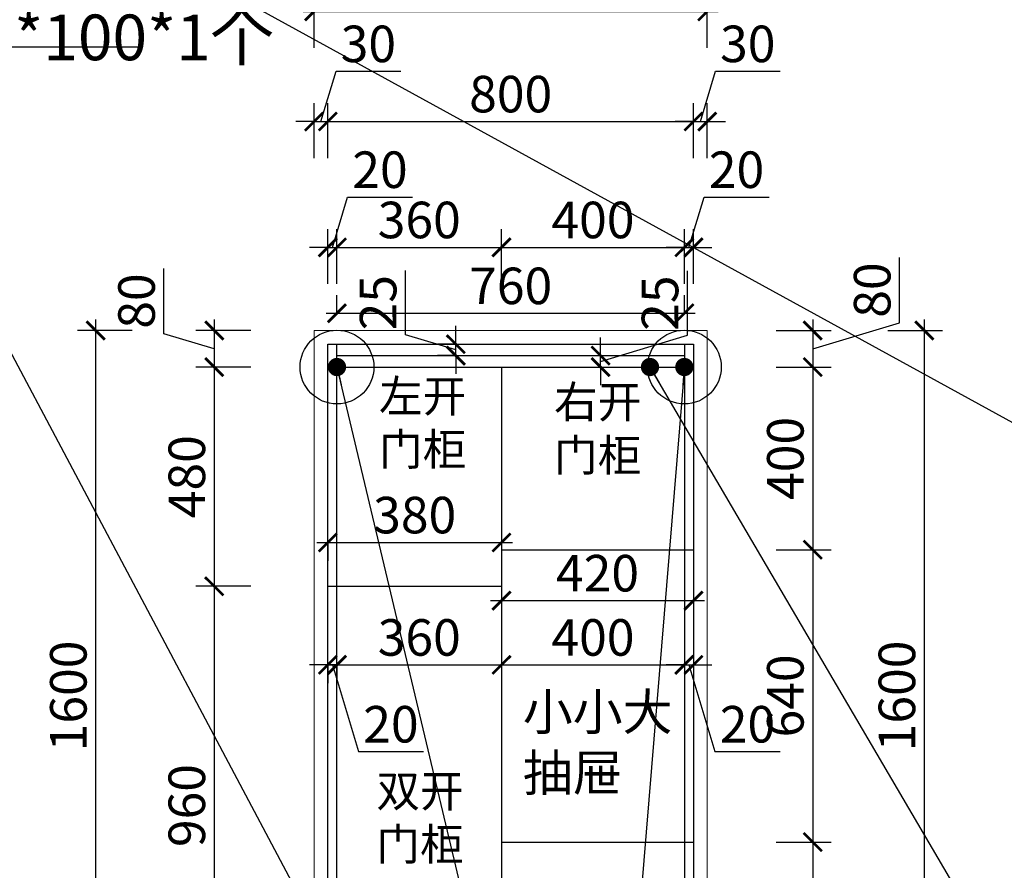
# Model space of a CAD drawing. Units: millimetres. Extents: x 2403264 to 2432040, y 31893 to 44462.
# Drawn here: x 2410192 to 2412346, y 39031 to 40893 of the extents above; entities that cross this region are included whole.
import ezdxf

# ---------------------------------------------------------------- set-up
doc = ezdxf.new("R2010")
doc.units = ezdxf.units.MM
doc.header["$LTSCALE"] = 3
doc.layers.add('图层3', color=30, linetype='Continuous', lineweight=15)
doc.layers.add('标注', color=3, linetype='Continuous')
doc.styles.add('DS01', font='txt')
doc.styles.get("Standard").update_dxf_attribs({"font": 'txt', "bigfont": 'gbcbig.shx'})
doc.dimstyles.new('DS03', dxfattribs={"dimscale": 40, "dimtxt": 2, "dimasz": 1, "dimexe": 1, "dimexo": 2, "dimgap": 0.5, "dimtad": 1, "dimdec": 0, "dimzin": 0, "dimdsep": 46, "dimtxsty": 'DS01', "dimblk": 'ARCHTICK', "dimcen": 0, "dimdle": 0.6, "dimclrd": 251, "dimclre": 251, "dimclrt": 2, "dimadec": 0, "dimazin": 0, "dimtfac": 1, "dimtdec": 0, "dimtmove": 1, "dimatfit": 2, "dimldrblk": 'DOT', "dimfxl": 2, "dimfxlon": 1, "dimtolj": 1, "dimtzin": 0, "dimlwe": 30, "dimarcsym": 0})

# ---------------------------------------------------------------- blocks, each defined once
blk = doc.blocks.new('_ARCHTICK')
at = {"color": 0, "linetype": 'ByBlock', "const_width": 0.15}
blk.add_lwpolyline([(-0.5, -0.5), (0.5, 0.5)], dxfattribs=at)
blk = doc.blocks.new('*D149')
at = {"layer": 'Defpoints', "color": 0, "transparency": 16777216}
for p in [(2410885.7, 40394.9), (2410865.7, 40182.9), (2410885.7, 40182.9)]:
    blk.add_point(p, dxfattribs=at)
at = {"layer": '标注', "color": 251, "lineweight": -2, "transparency": 16777216}
for p, q in [((2410875.7, 40394.9), (2410908.7, 40504.9)), ((2410908.7, 40504.9), (2411051, 40504.9)), ((2410865.7, 40394.9), (2410825.7, 40394.9)), ((2410865.7, 40394.9), (2410885.7, 40394.9)), ((2410865.7, 40394.9), (2410885.7, 40394.9)), ((2410885.7, 40394.9), (2410925.7, 40394.9))]:
    blk.add_line(p, q, dxfattribs=at)
at = {"layer": '标注', "color": 251, "lineweight": 30, "transparency": 16777216}
for p, q in [((2410865.7, 40314.9), (2410865.7, 40434.9)), ((2410885.7, 40314.9), (2410885.7, 40434.9))]:
    blk.add_line(p, q, dxfattribs=at)
at = {"layer": '标注', "color": 251, "lineweight": -2, "transparency": 16777216, "xscale": 40, "yscale": 40, "zscale": 40}
blk.add_blockref('_ARCHTICK', (2410865.7, 40394.9), dxfattribs=at)
at = {"layer": '标注', "color": 251, "lineweight": -2, "transparency": 16777216, "xscale": 40, "yscale": 40, "zscale": 40, "rotation": 180}
blk.add_blockref('_ARCHTICK', (2410885.7, 40394.9), dxfattribs=at)
at = {"layer": '标注', "color": 2, "transparency": 16777216, "insert": (2410979.8, 40564.9), "char_height": 80, "attachment_point": 5, "style": 'DS01'}
blk.add_mtext('\\A1;20', dxfattribs=at)
blk = doc.blocks.new('_Dot')
at = {"color": 0, "linetype": 'ByBlock', "lineweight": -2}
blk.add_line((-0.5, 0), (-1, 0), dxfattribs=at)
at = {"color": 0, "linetype": 'ByBlock', "const_width": 0.5}
blk.add_lwpolyline([(-0.25, 0, 1), (0.25, 0, 1)], format="xyb", close=True, dxfattribs=at)
blk = doc.blocks.new('*D150')
at = {"layer": 'Defpoints', "color": 0, "transparency": 16777216}
for p in [(2411245.7, 40394.9), (2410885.7, 40182.9), (2411245.7, 40132.9)]:
    blk.add_point(p, dxfattribs=at)
at = {"layer": '标注', "color": 251, "lineweight": 30, "transparency": 16777216}
for p, q in [((2410885.7, 40314.9), (2410885.7, 40434.9)), ((2411245.7, 40314.9), (2411245.7, 40434.9))]:
    blk.add_line(p, q, dxfattribs=at)
at = {"layer": '标注', "color": 251, "lineweight": -2, "transparency": 16777216}
blk.add_line((2410861.7, 40394.9), (2411269.7, 40394.9), dxfattribs=at)
at = {"layer": '标注', "color": 251, "lineweight": -2, "transparency": 16777216, "xscale": 40, "yscale": 40, "zscale": 40, "rotation": 180}
blk.add_blockref('_ARCHTICK', (2410885.7, 40394.9), dxfattribs=at)
at = {"layer": '标注', "color": 251, "lineweight": -2, "transparency": 16777216, "xscale": 40, "yscale": 40, "zscale": 40}
blk.add_blockref('_ARCHTICK', (2411245.7, 40394.9), dxfattribs=at)
at = {"layer": '标注', "color": 2, "transparency": 16777216, "insert": (2411065.7, 40454.9), "char_height": 80, "attachment_point": 5, "style": 'DS01'}
blk.add_mtext('\\A1;360', dxfattribs=at)
blk = doc.blocks.new('*D151')
at = {"layer": 'Defpoints', "color": 0, "transparency": 16777216}
for p in [(2411645.7, 40394.9), (2411245.7, 40132.9), (2411645.7, 40132.9)]:
    blk.add_point(p, dxfattribs=at)
at = {"layer": '标注', "color": 251, "lineweight": 30, "transparency": 16777216}
for p, q in [((2411245.7, 40314.9), (2411245.7, 40434.9)), ((2411645.7, 40314.9), (2411645.7, 40434.9))]:
    blk.add_line(p, q, dxfattribs=at)
at = {"layer": '标注', "color": 251, "lineweight": -2, "transparency": 16777216}
blk.add_line((2411221.7, 40394.9), (2411669.7, 40394.9), dxfattribs=at)
at = {"layer": '标注', "color": 251, "lineweight": -2, "transparency": 16777216, "xscale": 40, "yscale": 40, "zscale": 40, "rotation": 180}
blk.add_blockref('_ARCHTICK', (2411245.7, 40394.9), dxfattribs=at)
at = {"layer": '标注', "color": 251, "lineweight": -2, "transparency": 16777216, "xscale": 40, "yscale": 40, "zscale": 40}
blk.add_blockref('_ARCHTICK', (2411645.7, 40394.9), dxfattribs=at)
at = {"layer": '标注', "color": 2, "transparency": 16777216, "insert": (2411445.7, 40454.9), "char_height": 80, "attachment_point": 5, "style": 'DS01'}
blk.add_mtext('\\A1;400', dxfattribs=at)
blk = doc.blocks.new('*D152')
at = {"layer": 'Defpoints', "color": 0, "transparency": 16777216}
for p in [(2411665.7, 40394.9), (2411645.7, 40132.9), (2411665.7, 40132.9)]:
    blk.add_point(p, dxfattribs=at)
at = {"layer": '标注', "color": 251, "lineweight": -2, "transparency": 16777216}
for p, q in [((2411655.7, 40394.9), (2411688.7, 40504.9)), ((2411688.7, 40504.9), (2411831, 40504.9)), ((2411645.7, 40394.9), (2411605.7, 40394.9)), ((2411645.7, 40394.9), (2411665.7, 40394.9)), ((2411645.7, 40394.9), (2411665.7, 40394.9)), ((2411665.7, 40394.9), (2411705.7, 40394.9))]:
    blk.add_line(p, q, dxfattribs=at)
at = {"layer": '标注', "color": 251, "lineweight": 30, "transparency": 16777216}
for p, q in [((2411645.7, 40314.9), (2411645.7, 40434.9)), ((2411665.7, 40314.9), (2411665.7, 40434.9))]:
    blk.add_line(p, q, dxfattribs=at)
at = {"layer": '标注', "color": 251, "lineweight": -2, "transparency": 16777216, "xscale": 40, "yscale": 40, "zscale": 40}
blk.add_blockref('_ARCHTICK', (2411645.7, 40394.9), dxfattribs=at)
at = {"layer": '标注', "color": 251, "lineweight": -2, "transparency": 16777216, "xscale": 40, "yscale": 40, "zscale": 40, "rotation": 180}
blk.add_blockref('_ARCHTICK', (2411665.7, 40394.9), dxfattribs=at)
at = {"layer": '标注', "color": 2, "transparency": 16777216, "insert": (2411759.8, 40564.9), "char_height": 80, "attachment_point": 5, "style": 'DS01'}
blk.add_mtext('\\A1;20', dxfattribs=at)
blk = doc.blocks.new('*D153')
at = {"layer": 'Defpoints', "color": 0, "transparency": 16777216}
for p in [(2411665.7, 40670.4), (2410865.7, 40182.9), (2411665.7, 40182.9)]:
    blk.add_point(p, dxfattribs=at)
at = {"layer": '标注', "color": 251, "lineweight": 30, "transparency": 16777216}
for p, q in [((2410865.7, 40590.4), (2410865.7, 40710.4)), ((2411665.7, 40590.4), (2411665.7, 40710.4))]:
    blk.add_line(p, q, dxfattribs=at)
at = {"layer": '标注', "color": 251, "lineweight": -2, "transparency": 16777216}
blk.add_line((2410841.7, 40670.4), (2411689.7, 40670.4), dxfattribs=at)
at = {"layer": '标注', "color": 251, "lineweight": -2, "transparency": 16777216, "xscale": 40, "yscale": 40, "zscale": 40, "rotation": 180}
blk.add_blockref('_ARCHTICK', (2410865.7, 40670.4), dxfattribs=at)
at = {"layer": '标注', "color": 251, "lineweight": -2, "transparency": 16777216, "xscale": 40, "yscale": 40, "zscale": 40}
blk.add_blockref('_ARCHTICK', (2411665.7, 40670.4), dxfattribs=at)
at = {"layer": '标注', "color": 2, "transparency": 16777216, "insert": (2411265.7, 40730.4), "char_height": 80, "attachment_point": 5, "style": 'DS01'}
blk.add_mtext('\\A1;800', dxfattribs=at)
blk = doc.blocks.new('*D154')
at = {"layer": 'Defpoints', "color": 0, "transparency": 16777216}
for p in [(2410865.7, 40670.4), (2410835.7, 40212.9), (2410865.7, 40182.9)]:
    blk.add_point(p, dxfattribs=at)
at = {"layer": '标注', "color": 251, "lineweight": -2, "transparency": 16777216}
for p, q in [((2410850.7, 40670.4), (2410883.7, 40780.4)), ((2410883.7, 40780.4), (2411025.1, 40780.4)), ((2410835.7, 40670.4), (2410795.7, 40670.4)), ((2410835.7, 40670.4), (2410865.7, 40670.4)), ((2410835.7, 40670.4), (2410865.7, 40670.4)), ((2410865.7, 40670.4), (2410905.7, 40670.4))]:
    blk.add_line(p, q, dxfattribs=at)
at = {"layer": '标注', "color": 251, "lineweight": 30, "transparency": 16777216}
for p, q in [((2410835.7, 40590.4), (2410835.7, 40710.4)), ((2410865.7, 40590.4), (2410865.7, 40710.4))]:
    blk.add_line(p, q, dxfattribs=at)
at = {"layer": '标注', "color": 251, "lineweight": -2, "transparency": 16777216, "xscale": 40, "yscale": 40, "zscale": 40}
blk.add_blockref('_ARCHTICK', (2410835.7, 40670.4), dxfattribs=at)
at = {"layer": '标注', "color": 251, "lineweight": -2, "transparency": 16777216, "xscale": 40, "yscale": 40, "zscale": 40, "rotation": 180}
blk.add_blockref('_ARCHTICK', (2410865.7, 40670.4), dxfattribs=at)
at = {"layer": '标注', "color": 2, "transparency": 16777216, "insert": (2410954.4, 40840.4), "char_height": 80, "attachment_point": 5, "style": 'DS01'}
blk.add_mtext('\\A1;30', dxfattribs=at)
blk = doc.blocks.new('*D155')
at = {"layer": 'Defpoints', "color": 0, "transparency": 16777216}
for p in [(2411695.7, 40670.4), (2411695.7, 40212.9), (2411665.7, 40182.9)]:
    blk.add_point(p, dxfattribs=at)
at = {"layer": '标注', "color": 251, "lineweight": -2, "transparency": 16777216}
for p, q in [((2411680.7, 40670.4), (2411713.7, 40780.4)), ((2411713.7, 40780.4), (2411855.1, 40780.4)), ((2411665.7, 40670.4), (2411625.7, 40670.4)), ((2411665.7, 40670.4), (2411695.7, 40670.4)), ((2411665.7, 40670.4), (2411695.7, 40670.4)), ((2411695.7, 40670.4), (2411735.7, 40670.4))]:
    blk.add_line(p, q, dxfattribs=at)
at = {"layer": '标注', "color": 251, "lineweight": 30, "transparency": 16777216}
for p, q in [((2411665.7, 40590.4), (2411665.7, 40710.4)), ((2411695.7, 40590.4), (2411695.7, 40710.4))]:
    blk.add_line(p, q, dxfattribs=at)
at = {"layer": '标注', "color": 251, "lineweight": -2, "transparency": 16777216, "xscale": 40, "yscale": 40, "zscale": 40}
blk.add_blockref('_ARCHTICK', (2411665.7, 40670.4), dxfattribs=at)
at = {"layer": '标注', "color": 251, "lineweight": -2, "transparency": 16777216, "xscale": 40, "yscale": 40, "zscale": 40, "rotation": 180}
blk.add_blockref('_ARCHTICK', (2411695.7, 40670.4), dxfattribs=at)
at = {"layer": '标注', "color": 2, "transparency": 16777216, "insert": (2411784.4, 40840.4), "char_height": 80, "attachment_point": 5, "style": 'DS01'}
blk.add_mtext('\\A1;30', dxfattribs=at)
blk = doc.blocks.new('*D156')
at = {"layer": 'Defpoints', "color": 0, "transparency": 16777216}
for p in [(2411695.7, 40911.4), (2410835.7, 40212.9), (2411695.7, 40212.9)]:
    blk.add_point(p, dxfattribs=at)
at = {"layer": '标注', "color": 251, "lineweight": 30, "transparency": 16777216}
for p, q in [((2410835.7, 40831.4), (2410835.7, 40951.4)), ((2411695.7, 40831.4), (2411695.7, 40951.4))]:
    blk.add_line(p, q, dxfattribs=at)
at = {"layer": '标注', "color": 251, "lineweight": -2, "transparency": 16777216}
blk.add_line((2410811.7, 40911.4), (2411719.7, 40911.4), dxfattribs=at)
at = {"layer": '标注', "color": 251, "lineweight": -2, "transparency": 16777216, "xscale": 40, "yscale": 40, "zscale": 40, "rotation": 180}
blk.add_blockref('_ARCHTICK', (2410835.7, 40911.4), dxfattribs=at)
at = {"layer": '标注', "color": 251, "lineweight": -2, "transparency": 16777216, "xscale": 40, "yscale": 40, "zscale": 40}
blk.add_blockref('_ARCHTICK', (2411695.7, 40911.4), dxfattribs=at)
at = {"layer": '标注', "color": 2, "transparency": 16777216, "insert": (2411265.7, 40971.4), "char_height": 80, "attachment_point": 5, "style": 'DS01'}
blk.add_mtext('\\A1;860', dxfattribs=at)
blk = doc.blocks.new('*D157')
at = {"layer": 'Defpoints', "color": 0, "transparency": 16777216}
for p in [(2410835.7, 40212.9), (2410617.2, 40132.9), (2410865.7, 40132.9)]:
    blk.add_point(p, dxfattribs=at)
at = {"layer": '标注', "color": 251, "lineweight": -2, "transparency": 16777216}
for p, q in [((2410507.2, 40205.9), (2410507.2, 40349)), ((2410617.2, 40236.9), (2410617.2, 40108.9)), ((2410617.2, 40172.9), (2410507.2, 40205.9))]:
    blk.add_line(p, q, dxfattribs=at)
at = {"layer": '标注', "color": 251, "lineweight": 30, "transparency": 16777216}
for p, q in [((2410697.2, 40212.9), (2410577.2, 40212.9)), ((2410697.2, 40132.9), (2410577.2, 40132.9))]:
    blk.add_line(p, q, dxfattribs=at)
at = {"layer": '标注', "color": 251, "lineweight": -2, "transparency": 16777216, "xscale": 40, "yscale": 40, "zscale": 40}
for p, rotation in [((2410617.2, 40212.9), 90), ((2410617.2, 40132.9), 270)]:
    blk.add_blockref('_ARCHTICK', p, dxfattribs=dict(at, rotation=rotation))
at = {"layer": '标注', "color": 2, "transparency": 16777216, "insert": (2410447.2, 40277.4), "char_height": 80, "attachment_point": 5, "rotation": 90, "style": 'DS01'}
blk.add_mtext('\\A1;80', dxfattribs=at)
blk = doc.blocks.new('*D158')
at = {"layer": 'Defpoints', "color": 0, "transparency": 16777216}
for p in [(2410865.7, 40132.9), (2410617.2, 39652.9), (2410865.7, 39652.9)]:
    blk.add_point(p, dxfattribs=at)
at = {"layer": '标注', "color": 251, "lineweight": -2, "transparency": 16777216}
blk.add_line((2410617.2, 40156.9), (2410617.2, 39628.9), dxfattribs=at)
at = {"layer": '标注', "color": 251, "lineweight": 30, "transparency": 16777216}
for p, q in [((2410697.2, 40132.9), (2410577.2, 40132.9)), ((2410697.2, 39652.9), (2410577.2, 39652.9))]:
    blk.add_line(p, q, dxfattribs=at)
at = {"layer": '标注', "color": 251, "lineweight": -2, "transparency": 16777216, "xscale": 40, "yscale": 40, "zscale": 40}
for p, rotation in [((2410617.2, 40132.9), 90), ((2410617.2, 39652.9), 270)]:
    blk.add_blockref('_ARCHTICK', p, dxfattribs=dict(at, rotation=rotation))
at = {"layer": '标注', "color": 2, "transparency": 16777216, "insert": (2410557.2, 39892.9), "char_height": 80, "attachment_point": 5, "rotation": 90, "style": 'DS01'}
blk.add_mtext('\\A1;480', dxfattribs=at)
blk = doc.blocks.new('*D159')
at = {"layer": 'Defpoints', "color": 0, "transparency": 16777216}
for p in [(2410865.7, 39652.9), (2410617.2, 38692.9), (2410865.7, 38692.9)]:
    blk.add_point(p, dxfattribs=at)
at = {"layer": '标注', "color": 251, "lineweight": -2, "transparency": 16777216}
blk.add_line((2410617.2, 39676.9), (2410617.2, 38668.9), dxfattribs=at)
at = {"layer": '标注', "color": 251, "lineweight": 30, "transparency": 16777216}
for p, q in [((2410697.2, 39652.9), (2410577.2, 39652.9)), ((2410697.2, 38692.9), (2410577.2, 38692.9))]:
    blk.add_line(p, q, dxfattribs=at)
at = {"layer": '标注', "color": 251, "lineweight": -2, "transparency": 16777216, "xscale": 40, "yscale": 40, "zscale": 40}
for p, rotation in [((2410617.2, 39652.9), 90), ((2410617.2, 38692.9), 270)]:
    blk.add_blockref('_ARCHTICK', p, dxfattribs=dict(at, rotation=rotation))
at = {"layer": '标注', "color": 2, "transparency": 16777216, "insert": (2410557.2, 39172.9), "char_height": 80, "attachment_point": 5, "rotation": 90, "style": 'DS01'}
blk.add_mtext('\\A1;960', dxfattribs=at)
blk = doc.blocks.new('*D161')
at = {"layer": 'Defpoints', "color": 0, "transparency": 16777216}
for p in [(2410358, 40212.9), (2410835.7, 40212.9), (2410835.7, 38612.9)]:
    blk.add_point(p, dxfattribs=at)
at = {"layer": '标注', "color": 251, "lineweight": -2, "transparency": 16777216}
blk.add_line((2410358, 38588.9), (2410358, 40236.9), dxfattribs=at)
at = {"layer": '标注', "color": 251, "lineweight": 30, "transparency": 16777216}
for p, q in [((2410438, 40212.9), (2410318, 40212.9)), ((2410438, 38612.9), (2410318, 38612.9))]:
    blk.add_line(p, q, dxfattribs=at)
at = {"layer": '标注', "color": 251, "lineweight": -2, "transparency": 16777216, "xscale": 40, "yscale": 40, "zscale": 40}
for p, rotation in [((2410358, 40212.9), 90), ((2410358, 38612.9), 270)]:
    blk.add_blockref('_ARCHTICK', p, dxfattribs=dict(at, rotation=rotation))
at = {"layer": '标注', "color": 2, "transparency": 16777216, "insert": (2410298, 39412.9), "char_height": 80, "attachment_point": 5, "rotation": 90, "style": 'DS01'}
blk.add_mtext('\\A1;1600', dxfattribs=at)
blk = doc.blocks.new('*D162')
at = {"layer": 'Defpoints', "color": 0, "transparency": 16777216}
for p in [(2411695.7, 40212.9), (2411665.7, 40132.9), (2411926.6, 40132.9)]:
    blk.add_point(p, dxfattribs=at)
at = {"layer": '标注', "color": 251, "lineweight": -2, "transparency": 16777216}
for p, q in [((2412116.6, 40229.9), (2412116.6, 40373)), ((2411926.6, 40236.9), (2411926.6, 40108.9)), ((2411926.6, 40172.9), (2412116.6, 40229.9))]:
    blk.add_line(p, q, dxfattribs=at)
at = {"layer": '标注', "color": 251, "lineweight": 30, "transparency": 16777216}
for p, q in [((2411846.6, 40212.9), (2411966.6, 40212.9)), ((2411846.6, 40132.9), (2411966.6, 40132.9))]:
    blk.add_line(p, q, dxfattribs=at)
at = {"layer": '标注', "color": 251, "lineweight": -2, "transparency": 16777216, "xscale": 40, "yscale": 40, "zscale": 40}
for p, rotation in [((2411926.6, 40212.9), 90), ((2411926.6, 40132.9), 270)]:
    blk.add_blockref('_ARCHTICK', p, dxfattribs=dict(at, rotation=rotation))
at = {"layer": '标注', "color": 2, "transparency": 16777216, "insert": (2412056.6, 40301.4), "char_height": 80, "attachment_point": 5, "rotation": 90, "style": 'DS01'}
blk.add_mtext('\\A1;80', dxfattribs=at)
blk = doc.blocks.new('*D163')
at = {"layer": 'Defpoints', "color": 0, "transparency": 16777216}
for p in [(2411665.7, 40132.9), (2411645.7, 39732.9), (2411926.6, 39732.9)]:
    blk.add_point(p, dxfattribs=at)
at = {"layer": '标注', "color": 251, "lineweight": -2, "transparency": 16777216}
blk.add_line((2411926.6, 40156.9), (2411926.6, 39708.9), dxfattribs=at)
at = {"layer": '标注', "color": 251, "lineweight": 30, "transparency": 16777216}
for p, q in [((2411846.6, 40132.9), (2411966.6, 40132.9)), ((2411846.6, 39732.9), (2411966.6, 39732.9))]:
    blk.add_line(p, q, dxfattribs=at)
at = {"layer": '标注', "color": 251, "lineweight": -2, "transparency": 16777216, "xscale": 40, "yscale": 40, "zscale": 40}
for p, rotation in [((2411926.6, 40132.9), 90), ((2411926.6, 39732.9), 270)]:
    blk.add_blockref('_ARCHTICK', p, dxfattribs=dict(at, rotation=rotation))
at = {"layer": '标注', "color": 2, "transparency": 16777216, "insert": (2411866.6, 39932.9), "char_height": 80, "attachment_point": 5, "rotation": 90, "style": 'DS01'}
blk.add_mtext('\\A1;400', dxfattribs=at)
blk = doc.blocks.new('*D164')
at = {"layer": 'Defpoints', "color": 0, "transparency": 16777216}
for p in [(2411645.7, 39732.9), (2411645.7, 39092.9), (2411926.6, 39092.9)]:
    blk.add_point(p, dxfattribs=at)
at = {"layer": '标注', "color": 251, "lineweight": -2, "transparency": 16777216}
blk.add_line((2411926.6, 39756.9), (2411926.6, 39068.9), dxfattribs=at)
at = {"layer": '标注', "color": 251, "lineweight": 30, "transparency": 16777216}
for p, q in [((2411846.6, 39732.9), (2411966.6, 39732.9)), ((2411846.6, 39092.9), (2411966.6, 39092.9))]:
    blk.add_line(p, q, dxfattribs=at)
at = {"layer": '标注', "color": 251, "lineweight": -2, "transparency": 16777216, "xscale": 40, "yscale": 40, "zscale": 40}
for p, rotation in [((2411926.6, 39732.9), 90), ((2411926.6, 39092.9), 270)]:
    blk.add_blockref('_ARCHTICK', p, dxfattribs=dict(at, rotation=rotation))
at = {"layer": '标注', "color": 2, "transparency": 16777216, "insert": (2411866.6, 39412.9), "char_height": 80, "attachment_point": 5, "rotation": 90, "style": 'DS01'}
blk.add_mtext('\\A1;640', dxfattribs=at)
blk = doc.blocks.new('*D165')
at = {"layer": 'Defpoints', "color": 0, "transparency": 16777216}
for p in [(2411645.7, 39092.9), (2411645.7, 38692.9), (2411926.6, 38692.9)]:
    blk.add_point(p, dxfattribs=at)
at = {"layer": '标注', "color": 251, "lineweight": -2, "transparency": 16777216}
blk.add_line((2411926.6, 39116.9), (2411926.6, 38668.9), dxfattribs=at)
at = {"layer": '标注', "color": 251, "lineweight": 30, "transparency": 16777216}
for p, q in [((2411846.6, 39092.9), (2411966.6, 39092.9)), ((2411846.6, 38692.9), (2411966.6, 38692.9))]:
    blk.add_line(p, q, dxfattribs=at)
at = {"layer": '标注', "color": 251, "lineweight": -2, "transparency": 16777216, "xscale": 40, "yscale": 40, "zscale": 40}
for p, rotation in [((2411926.6, 39092.9), 90), ((2411926.6, 38692.9), 270)]:
    blk.add_blockref('_ARCHTICK', p, dxfattribs=dict(at, rotation=rotation))
at = {"layer": '标注', "color": 2, "transparency": 16777216, "insert": (2411866.6, 38892.9), "char_height": 80, "attachment_point": 5, "rotation": 90, "style": 'DS01'}
blk.add_mtext('\\A1;400', dxfattribs=at)
blk = doc.blocks.new('*D167')
at = {"layer": 'Defpoints', "color": 0, "transparency": 16777216}
for p in [(2411695.7, 40212.9), (2412170.7, 40212.9), (2411695.7, 38612.9)]:
    blk.add_point(p, dxfattribs=at)
at = {"layer": '标注', "color": 251, "lineweight": -2, "transparency": 16777216}
blk.add_line((2412170.7, 38588.9), (2412170.7, 40236.9), dxfattribs=at)
at = {"layer": '标注', "color": 251, "lineweight": 30, "transparency": 16777216}
for p, q in [((2412090.7, 40212.9), (2412210.7, 40212.9)), ((2412090.7, 38612.9), (2412210.7, 38612.9))]:
    blk.add_line(p, q, dxfattribs=at)
at = {"layer": '标注', "color": 251, "lineweight": -2, "transparency": 16777216, "xscale": 40, "yscale": 40, "zscale": 40}
for p, rotation in [((2412170.7, 40212.9), 90), ((2412170.7, 38612.9), 270)]:
    blk.add_blockref('_ARCHTICK', p, dxfattribs=dict(at, rotation=rotation))
at = {"layer": '标注', "color": 2, "transparency": 16777216, "insert": (2412110.7, 39412.9), "char_height": 80, "attachment_point": 5, "rotation": 90, "style": 'DS01'}
blk.add_mtext('\\A1;1600', dxfattribs=at)
blk = doc.blocks.new('*D168')
at = {"layer": 'Defpoints', "color": 0, "transparency": 16777216}
for p in [(2410885.7, 39515), (2411245.7, 39515), (2411245.7, 39480.9)]:
    blk.add_point(p, dxfattribs=at)
at = {"layer": '标注', "color": 251, "lineweight": -2, "transparency": 16777216}
blk.add_line((2410861.7, 39480.9), (2411269.7, 39480.9), dxfattribs=at)
at = {"layer": '标注', "color": 251, "lineweight": 30, "transparency": 16777216}
for p, q in [((2410885.7, 39480.9), (2410885.7, 39440.9)), ((2411245.7, 39480.9), (2411245.7, 39440.9))]:
    blk.add_line(p, q, dxfattribs=at)
at = {"layer": '标注', "color": 251, "lineweight": -2, "transparency": 16777216, "xscale": 40, "yscale": 40, "zscale": 40, "rotation": 180}
blk.add_blockref('_ARCHTICK', (2410885.7, 39480.9), dxfattribs=at)
at = {"layer": '标注', "color": 251, "lineweight": -2, "transparency": 16777216, "xscale": 40, "yscale": 40, "zscale": 40}
blk.add_blockref('_ARCHTICK', (2411245.7, 39480.9), dxfattribs=at)
at = {"layer": '标注', "color": 2, "transparency": 16777216, "insert": (2411065.7, 39540.9), "char_height": 80, "attachment_point": 5, "style": 'DS01'}
blk.add_mtext('\\A1;360', dxfattribs=at)
blk = doc.blocks.new('*D169')
at = {"layer": 'Defpoints', "color": 0, "transparency": 16777216}
for p in [(2411245.7, 39579.2), (2411645.7, 39579.2), (2411645.7, 39480.9)]:
    blk.add_point(p, dxfattribs=at)
at = {"layer": '标注', "color": 251, "lineweight": 30, "transparency": 16777216}
for p, q in [((2411245.7, 39499.2), (2411245.7, 39440.9)), ((2411645.7, 39499.2), (2411645.7, 39440.9))]:
    blk.add_line(p, q, dxfattribs=at)
at = {"layer": '标注', "color": 251, "lineweight": -2, "transparency": 16777216}
blk.add_line((2411221.7, 39480.9), (2411669.7, 39480.9), dxfattribs=at)
at = {"layer": '标注', "color": 251, "lineweight": -2, "transparency": 16777216, "xscale": 40, "yscale": 40, "zscale": 40, "rotation": 180}
blk.add_blockref('_ARCHTICK', (2411245.7, 39480.9), dxfattribs=at)
at = {"layer": '标注', "color": 251, "lineweight": -2, "transparency": 16777216, "xscale": 40, "yscale": 40, "zscale": 40}
blk.add_blockref('_ARCHTICK', (2411645.7, 39480.9), dxfattribs=at)
at = {"layer": '标注', "color": 2, "transparency": 16777216, "insert": (2411445.7, 39540.9), "char_height": 80, "attachment_point": 5, "style": 'DS01'}
blk.add_mtext('\\A1;400', dxfattribs=at)
blk = doc.blocks.new('*D191')
at = {"layer": 'Defpoints', "color": 0, "transparency": 16777216}
for p in [(2411645.7, 40250.6), (2410885.7, 40182.9), (2411645.7, 40182.9)]:
    blk.add_point(p, dxfattribs=at)
at = {"layer": '标注', "color": 251, "lineweight": 30, "transparency": 16777216}
for p, q in [((2410885.7, 40250.6), (2410885.7, 40290.6)), ((2411645.7, 40250.6), (2411645.7, 40290.6))]:
    blk.add_line(p, q, dxfattribs=at)
at = {"layer": '标注', "color": 251, "lineweight": -2, "transparency": 16777216}
blk.add_line((2410861.7, 40250.6), (2411669.7, 40250.6), dxfattribs=at)
at = {"layer": '标注', "color": 251, "lineweight": -2, "transparency": 16777216, "xscale": 40, "yscale": 40, "zscale": 40, "rotation": 180}
blk.add_blockref('_ARCHTICK', (2410885.7, 40250.6), dxfattribs=at)
at = {"layer": '标注', "color": 251, "lineweight": -2, "transparency": 16777216, "xscale": 40, "yscale": 40, "zscale": 40}
blk.add_blockref('_ARCHTICK', (2411645.7, 40250.6), dxfattribs=at)
at = {"layer": '标注', "color": 2, "transparency": 16777216, "insert": (2411265.7, 40310.6), "char_height": 80, "attachment_point": 5, "style": 'DS01'}
blk.add_mtext('\\A1;760', dxfattribs=at)
blk = doc.blocks.new('*D192')
at = {"layer": 'Defpoints', "color": 0, "transparency": 16777216}
for p in [(2411433.1, 40157.9), (2411462.4, 40157.9), (2411433.1, 40132.9)]:
    blk.add_point(p, dxfattribs=at)
at = {"layer": '标注', "color": 251, "lineweight": -2, "transparency": 16777216}
for p, q in [((2411652.4, 40202.4), (2411652.4, 40343.3)), ((2411462.4, 40145.4), (2411652.4, 40202.4)), ((2411462.4, 40157.9), (2411462.4, 40197.9)), ((2411462.4, 40132.9), (2411462.4, 40157.9)), ((2411462.4, 40132.9), (2411462.4, 40157.9)), ((2411462.4, 40132.9), (2411462.4, 40092.9))]:
    blk.add_line(p, q, dxfattribs=at)
at = {"layer": '标注', "color": 251, "lineweight": 30, "transparency": 16777216}
for p, q in [((2411462.4, 40157.9), (2411502.4, 40157.9)), ((2411462.4, 40132.9), (2411502.4, 40132.9))]:
    blk.add_line(p, q, dxfattribs=at)
at = {"layer": '标注', "color": 251, "lineweight": -2, "transparency": 16777216, "xscale": 40, "yscale": 40, "zscale": 40}
for p, rotation in [((2411462.4, 40157.9), 270), ((2411462.4, 40132.9), 90)]:
    blk.add_blockref('_ARCHTICK', p, dxfattribs=dict(at, rotation=rotation))
at = {"layer": '标注', "color": 2, "transparency": 16777216, "insert": (2411592.4, 40272.8), "char_height": 80, "attachment_point": 5, "rotation": 90, "style": 'DS01'}
blk.add_mtext('\\A1;25', dxfattribs=at)
blk = doc.blocks.new('*D193')
at = {"layer": 'Defpoints', "color": 0, "transparency": 16777216}
for p in [(2411145.7, 40182.9), (2411164.3, 40182.9), (2411164.3, 40157.9)]:
    blk.add_point(p, dxfattribs=at)
at = {"layer": '标注', "color": 251, "lineweight": -2, "transparency": 16777216}
for p, q in [((2411035.7, 40203.4), (2411035.7, 40344.3)), ((2411145.7, 40182.9), (2411145.7, 40222.9)), ((2411145.7, 40170.4), (2411035.7, 40203.4)), ((2411145.7, 40157.9), (2411145.7, 40182.9)), ((2411145.7, 40157.9), (2411145.7, 40182.9)), ((2411145.7, 40157.9), (2411145.7, 40117.9))]:
    blk.add_line(p, q, dxfattribs=at)
at = {"layer": '标注', "color": 251, "lineweight": 30, "transparency": 16777216}
for p, q in [((2411145.7, 40182.9), (2411105.7, 40182.9)), ((2411145.7, 40157.9), (2411105.7, 40157.9))]:
    blk.add_line(p, q, dxfattribs=at)
at = {"layer": '标注', "color": 251, "lineweight": -2, "transparency": 16777216, "xscale": 40, "yscale": 40, "zscale": 40}
for p, rotation in [((2411145.7, 40182.9), 270), ((2411145.7, 40157.9), 90)]:
    blk.add_blockref('_ARCHTICK', p, dxfattribs=dict(at, rotation=rotation))
at = {"layer": '标注', "color": 2, "transparency": 16777216, "insert": (2410975.7, 40273.8), "char_height": 80, "attachment_point": 5, "rotation": 90, "style": 'DS01'}
blk.add_mtext('\\A1;25', dxfattribs=at)
blk = doc.blocks.new('*D217')
at = {"layer": 'Defpoints', "color": 0, "transparency": 16777216}
for p in [(2411645.7, 39558.1), (2411665.7, 39558.1), (2411665.7, 39480.9)]:
    blk.add_point(p, dxfattribs=at)
at = {"layer": '标注', "color": 251, "lineweight": -2, "transparency": 16777216}
for p, q in [((2411645.7, 39480.9), (2411605.7, 39480.9)), ((2411645.7, 39480.9), (2411665.7, 39480.9)), ((2411645.7, 39480.9), (2411665.7, 39480.9)), ((2411655.7, 39480.9), (2411712.7, 39290.9)), ((2411665.7, 39480.9), (2411705.7, 39480.9)), ((2411712.7, 39290.9), (2411855, 39290.9))]:
    blk.add_line(p, q, dxfattribs=at)
at = {"layer": '标注', "color": 251, "lineweight": 30, "transparency": 16777216}
for p, q in [((2411645.7, 39480.9), (2411645.7, 39440.9)), ((2411665.7, 39480.9), (2411665.7, 39440.9))]:
    blk.add_line(p, q, dxfattribs=at)
at = {"layer": '标注', "color": 251, "lineweight": -2, "transparency": 16777216, "xscale": 40, "yscale": 40, "zscale": 40}
blk.add_blockref('_ARCHTICK', (2411645.7, 39480.9), dxfattribs=at)
at = {"layer": '标注', "color": 251, "lineweight": -2, "transparency": 16777216, "xscale": 40, "yscale": 40, "zscale": 40, "rotation": 180}
blk.add_blockref('_ARCHTICK', (2411665.7, 39480.9), dxfattribs=at)
at = {"layer": '标注', "color": 2, "transparency": 16777216, "insert": (2411783.8, 39350.9), "char_height": 80, "attachment_point": 5, "style": 'DS01'}
blk.add_mtext('\\A1;20', dxfattribs=at)
blk = doc.blocks.new('*D218')
at = {"layer": 'Defpoints', "color": 0, "transparency": 16777216}
for p in [(2410865.7, 39545.8), (2410885.7, 39545.8), (2410865.7, 39480.9)]:
    blk.add_point(p, dxfattribs=at)
at = {"layer": '标注', "color": 251, "lineweight": -2, "transparency": 16777216}
for p, q in [((2410865.7, 39480.9), (2410825.7, 39480.9)), ((2410885.7, 39480.9), (2410865.7, 39480.9)), ((2410885.7, 39480.9), (2410865.7, 39480.9)), ((2410875.7, 39480.9), (2410932.7, 39290.9)), ((2410885.7, 39480.9), (2410925.7, 39480.9)), ((2410932.7, 39290.9), (2411075, 39290.9))]:
    blk.add_line(p, q, dxfattribs=at)
at = {"layer": '标注', "color": 251, "lineweight": 30, "transparency": 16777216}
for p, q in [((2410865.7, 39480.9), (2410865.7, 39440.9)), ((2410885.7, 39480.9), (2410885.7, 39440.9))]:
    blk.add_line(p, q, dxfattribs=at)
at = {"layer": '标注', "color": 251, "lineweight": -2, "transparency": 16777216, "xscale": 40, "yscale": 40, "zscale": 40}
blk.add_blockref('_ARCHTICK', (2410865.7, 39480.9), dxfattribs=at)
at = {"layer": '标注', "color": 251, "lineweight": -2, "transparency": 16777216, "xscale": 40, "yscale": 40, "zscale": 40, "rotation": 180}
blk.add_blockref('_ARCHTICK', (2410885.7, 39480.9), dxfattribs=at)
at = {"layer": '标注', "color": 2, "transparency": 16777216, "insert": (2411003.8, 39350.9), "char_height": 80, "attachment_point": 5, "style": 'DS01'}
blk.add_mtext('\\A1;20', dxfattribs=at)
blk = doc.blocks.new('*D219')
at = {"layer": 'Defpoints', "color": 0, "transparency": 16777216}
for p in [(2411245.7, 39778.8), (2410865.7, 39762), (2411245.7, 39748.8)]:
    blk.add_point(p, dxfattribs=at)
at = {"layer": '标注', "color": 251, "lineweight": -2, "transparency": 16777216}
blk.add_line((2410841.7, 39748.8), (2411269.7, 39748.8), dxfattribs=at)
at = {"layer": '标注', "color": 251, "lineweight": 30, "transparency": 16777216}
for p, q in [((2410865.7, 39748.8), (2410865.7, 39708.8)), ((2411245.7, 39748.8), (2411245.7, 39708.8))]:
    blk.add_line(p, q, dxfattribs=at)
at = {"layer": '标注', "color": 251, "lineweight": -2, "transparency": 16777216, "xscale": 40, "yscale": 40, "zscale": 40, "rotation": 180}
blk.add_blockref('_ARCHTICK', (2410865.7, 39748.8), dxfattribs=at)
at = {"layer": '标注', "color": 251, "lineweight": -2, "transparency": 16777216, "xscale": 40, "yscale": 40, "zscale": 40}
blk.add_blockref('_ARCHTICK', (2411245.7, 39748.8), dxfattribs=at)
at = {"layer": '标注', "color": 2, "transparency": 16777216, "insert": (2411055.7, 39808.8), "char_height": 80, "attachment_point": 5, "style": 'DS01'}
blk.add_mtext('\\A1;380', dxfattribs=at)
blk = doc.blocks.new('*D220')
at = {"layer": 'Defpoints', "color": 0, "transparency": 16777216}
for p in [(2411245.7, 39661.8), (2411665.7, 39661.8), (2411665.7, 39621.6)]:
    blk.add_point(p, dxfattribs=at)
at = {"layer": '标注', "color": 251, "lineweight": -2, "transparency": 16777216}
blk.add_line((2411221.7, 39621.6), (2411689.7, 39621.6), dxfattribs=at)
at = {"layer": '标注', "color": 251, "lineweight": 30, "transparency": 16777216}
for p, q in [((2411245.7, 39621.6), (2411245.7, 39581.6)), ((2411665.7, 39621.6), (2411665.7, 39581.6))]:
    blk.add_line(p, q, dxfattribs=at)
at = {"layer": '标注', "color": 251, "lineweight": -2, "transparency": 16777216, "xscale": 40, "yscale": 40, "zscale": 40, "rotation": 180}
blk.add_blockref('_ARCHTICK', (2411245.7, 39621.6), dxfattribs=at)
at = {"layer": '标注', "color": 251, "lineweight": -2, "transparency": 16777216, "xscale": 40, "yscale": 40, "zscale": 40}
blk.add_blockref('_ARCHTICK', (2411665.7, 39621.6), dxfattribs=at)
at = {"layer": '标注', "color": 2, "transparency": 16777216, "insert": (2411455.7, 39681.6), "char_height": 80, "attachment_point": 5, "style": 'DS01'}
blk.add_mtext('\\A1;420', dxfattribs=at)

msp = doc.modelspace()

# ---------------------------------------------------------------- linework, layer by layer
at = {"layer": '图层3', "color": 157}
for p, q in [((2410835.7, 38612.9), (2410835.7, 40212.9)), ((2410835.7, 40212.9), (2411695.7, 40212.9)), ((2411695.7, 40212.9), (2411695.7, 38612.9))]:
    msp.add_line(p, q, dxfattribs=at)
at = {"layer": '标注', "color": 0}
for p, q in [((2410865.7, 38642.9), (2410865.7, 40182.9)), ((2410865.7, 40182.9), (2411665.7, 40182.9)), ((2410885.7, 38642.9), (2410885.7, 40182.9)), ((2411645.7, 40182.9), (2411645.7, 38642.9)), ((2411665.7, 40182.9), (2411665.7, 38642.9)), ((2410885.7, 40157.9), (2411645.7, 40157.9)), ((2410865.7, 40132.9), (2411665.7, 40132.9)), ((2411245.7, 40132.9), (2411245.7, 38692.9)), ((2411245.7, 39732.9), (2411665.7, 39732.9)), ((2410865.7, 39652.9), (2411245.7, 39652.9)), ((2411245.7, 39092.9), (2411665.7, 39092.9))]:
    msp.add_line(p, q, dxfattribs=at)
at = {"layer": '标注', "color": 6}
for centre in [(2410885.7, 40132.9), (2411645.7, 40132.9)]:
    msp.add_circle(centre, 80.7, dxfattribs=at)

# ---------------------------------------------------------------- texts
at = {"insert": (2411292.3, 39418), "char_height": 80, "attachment_point": 1}
msp.add_mtext_dynamic_manual_height_columns('{\\fKaiTi|b0|i0|c134|p49;小小大\\P抽屉}', width=1884.764, gutter_width=500, heights=[0], dxfattribs=at)
at = {"layer": '标注', "color": 0}
for s, insert, char_height, width, attachment_point in [('{\\fSimSun|b0|i0|c134|p2;\\H0.9998x;\\C6;地脚板，实木封条，\\P115*100*1个}', (2410746.1, 41071.2), 100, 2985.131, 3), ('{\\fSimSun|b0|i0|c134|p2;左开\\P门柜}', (2410977.7, 40104.3), 70, 577.318, 1), ('{\\fSimSun|b0|i0|c134|p2;右开\\P门柜}', (2411360.7, 40091.6), 70, 577.318, 1), ('{\\fSimSun|b0|i0|c134|p2;双开\\P门柜}', (2410971.9, 39239.8), 70, 577.318, 1)]:
    msp.add_mtext(s, dxfattribs=dict(at, insert=insert, char_height=char_height, width=width, attachment_point=attachment_point))

# ---------------------------------------------------------------- dimensions: what is measured, and where the dimension line sits
for base, p1, p2, picture, middle in [((2411695.7, 40911.4), (2410835.7, 40212.9), (2411695.7, 40212.9), '*D156', (2411265.7, 40971.4)), ((2410865.7, 40670.4), (2410835.7, 40212.9), (2410865.7, 40182.9), '*D154', (2410903.7, 40840.4)), ((2411695.7, 40670.4), (2411665.7, 40182.9), (2411695.7, 40212.9), '*D155', (2411733.7, 40840.4)), ((2411665.7, 40670.4), (2410865.7, 40182.9), (2411665.7, 40182.9), '*D153', (2411265.7, 40730.4)), ((2410885.7, 40394.9), (2410865.7, 40182.9), (2410885.7, 40182.9), '*D149', (2410928.7, 40564.9)), ((2411665.7, 40394.9), (2411645.7, 40132.9), (2411665.7, 40132.9), '*D152', (2411708.7, 40564.9)), ((2411245.7, 40394.9), (2410885.7, 40182.9), (2411245.7, 40132.9), '*D150', (2411065.7, 40454.9)), ((2411645.7, 40394.9), (2411245.7, 40132.9), (2411645.7, 40132.9), '*D151', (2411445.7, 40454.9)), ((2411645.7, 40250.6), (2410885.7, 40182.9), (2411645.7, 40182.9), '*D191', (2411265.7, 40310.6)), ((2411245.7, 39748.8), (2410865.7, 39762), (2411245.7, 39778.8), '*D219', (2411055.7, 39808.8)), ((2411665.7, 39621.6), (2411245.7, 39661.8), (2411665.7, 39661.8), '*D220', (2411455.7, 39681.6)), ((2411245.7, 39480.9), (2410885.7, 39515), (2411245.7, 39515), '*D168', (2411065.7, 39540.9)), ((2411645.7, 39480.9), (2411245.7, 39579.2), (2411645.7, 39579.2), '*D169', (2411445.7, 39540.9)), ((2411665.7, 39480.9), (2411645.7, 39558.1), (2411665.7, 39558.1), '*D217', (2411732.7, 39350.9)), ((2410865.7, 39480.9), (2410885.7, 39545.8), (2410865.7, 39545.8), '*D218', (2410952.7, 39350.9))]:
    dim = msp.add_linear_dim(base=base, p1=p1, p2=p2, dimstyle='DS03', dxfattribs=at)
    dim.commit()
    dim.dimension.update_dxf_attribs({"geometry": picture, "text_midpoint": middle})
for base, p1, p2, picture, middle in [((2411926.6, 40132.9), (2411695.7, 40212.9), (2411665.7, 40132.9), '*D162', (2412056.6, 40249.9)), ((2410617.2, 40132.9), (2410835.7, 40212.9), (2410865.7, 40132.9), '*D157', (2410447.2, 40225.9)), ((2411145.7, 40182.9), (2411164.3, 40157.9), (2411164.3, 40182.9), '*D193', (2410975.7, 40223.4)), ((2411462.4, 40157.9), (2411433.1, 40132.9), (2411433.1, 40157.9), '*D192', (2411592.4, 40222.4)), ((2410358, 40212.9), (2410835.7, 38612.9), (2410835.7, 40212.9), '*D161', (2410298, 39412.9)), ((2412170.7, 40212.9), (2411695.7, 38612.9), (2411695.7, 40212.9), '*D167', (2412110.7, 39412.9)), ((2410617.2, 39652.9), (2410865.7, 40132.9), (2410865.7, 39652.9), '*D158', (2410557.2, 39892.9)), ((2411926.6, 39732.9), (2411665.7, 40132.9), (2411645.7, 39732.9), '*D163', (2411866.6, 39932.9)), ((2411926.6, 39092.9), (2411645.7, 39732.9), (2411645.7, 39092.9), '*D164', (2411866.6, 39412.9)), ((2410617.2, 38692.9), (2410865.7, 39652.9), (2410865.7, 38692.9), '*D159', (2410557.2, 39172.9)), ((2411926.6, 38692.9), (2411645.7, 39092.9), (2411645.7, 38692.9), '*D165', (2411866.6, 38892.9))]:
    dim = msp.add_linear_dim(base=base, p1=p1, p2=p2, angle=90, dimstyle='DS03', dxfattribs=at)
    dim.commit()
    dim.dimension.update_dxf_attribs({"geometry": picture, "text_midpoint": middle})

# ---------------------------------------------------------------- leaders
for points in [[(2414951.9, 38588.9), (2407792.3, 42522.2)], [(2409945.7, 40552.9), (2410129.4, 40833.9), (2410460, 40833.9)], [(2409965.7, 40552.9), (2411450.2, 37755.7)], [(2410885.7, 40132.9), (2411450.2, 37755.7)], [(2411645.7, 40132.9), (2411450.2, 37755.7)], [(2411570.5, 40132.9), (2412848.7, 37951.1)]]:
    msp.add_leader(points, dimstyle='DS03', override={"dimgap": 0.5, "dimtad": 0}, dxfattribs=at)

doc.saveas('drawing.dxf')
